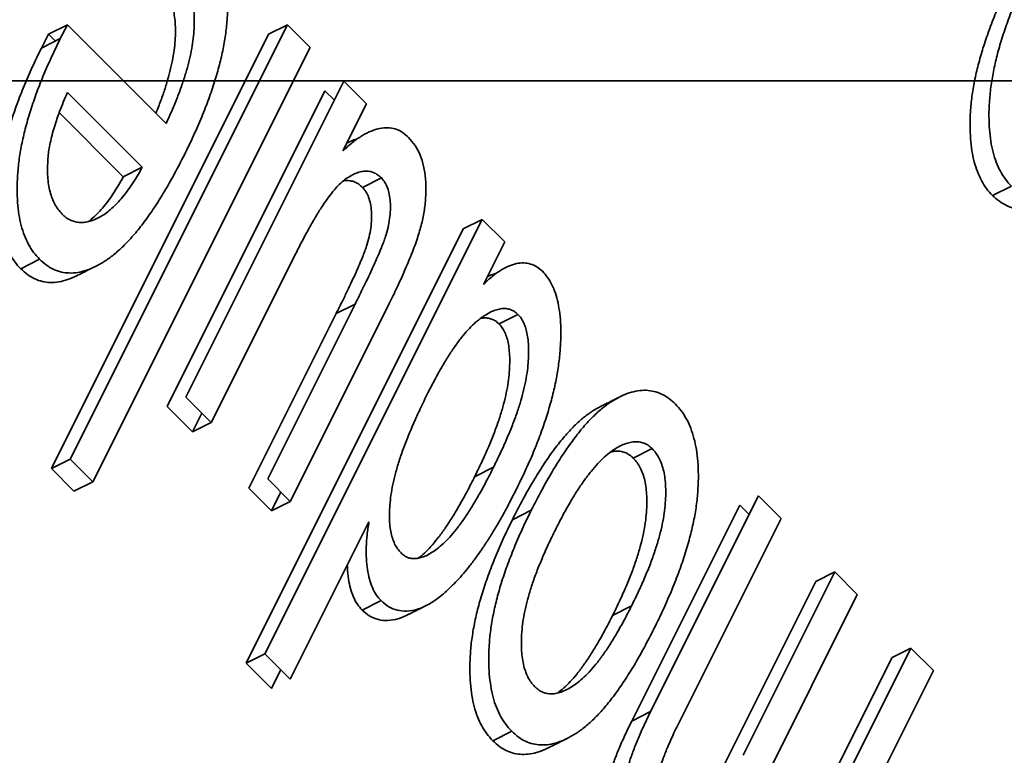
# Model space of a CAD drawing. Units: millimetres. Extents: x -49.6 to 40.4, y -55.2 to 29.
# Drawn here: x 14.3 to 17.7, y 0.8 to 3.4 of the extents above; entities that cross this region are included whole.
import ezdxf

# ---------------------------------------------------------------- set-up
doc = ezdxf.new("R2010")
doc.units = ezdxf.units.MM
doc.layers.add('Isometric$44', color=7, linetype='Continuous', true_color=0xffffff)
doc.layers.add('ORTHO$42', color=7, linetype='Continuous', true_color=0xffffff)

msp = doc.modelspace()

# ---------------------------------------------------------------- linework, layer by layer
at = {"layer": 'Isometric$44', "color": 18, "linetype": 'Continuous', "lineweight": 35}
for p, q in [((14.3552, 3.3839, -10.9713), (14.4219, 3.4172, -11.0047)), ((14.4219, 3.4172, -11.0047), (14.3968, 3.3685, -11.0283)), ((14.4219, 3.4172, -11.0047), (14.7704, 3.0687, -11.7016)), ((14.4318, 1.8839, -12.548), (15.1985, 3.4172, -11.7813)), ((15.1985, 3.4172, -11.7813), (15.1318, 3.3839, -11.748)), ((15.1985, 3.4172, -11.7813), (15.2782, 3.3376, -11.9406)), ((14.3302, 3.3352, -10.995), (14.3552, 3.3839, -10.9713)), ((14.3793, 3.3598, -11.0196), (14.3552, 3.3839, -10.9713)), ((15.1318, 3.3839, -11.748), (14.3652, 1.8506, -12.5146)), ((14.3968, 3.3685, -11.0283), (14.3302, 3.3352, -10.995)), ((15.2782, 3.3376, -11.9406), (14.5115, 1.8042, -12.7073)), ((15.3976, 3.2181, -12.1796), (14.8401, 2.1029, -12.7371)), ((15.4773, 3.1384, -12.3389), (15.3976, 3.2181, -12.1796)), ((14.6859, 2.9142, -11.7716), (14.4219, 3.1783, -11.2436)), ((14.7734, 2.0696, -12.7038), (15.331, 3.1847, -12.1462)), ((15.331, 3.1847, -12.1462), (15.3643, 3.1514, -12.2129)), ((15.3945, 2.9729, -12.4216), (15.4773, 3.1384, -12.3389)), ((14.393, 3.1072, -11.2858), (14.6192, 2.8809, -11.7383)), ((14.6192, 2.8809, -11.7383), (14.6859, 2.9142, -11.7716)), ((15.53, 2.8766, -12.6534), (15.4634, 2.8433, -12.6201)), ((17.7535, 2.8481, -14.9054), (17.6868, 2.8148, -14.872)), ((15.1189, 1.1969, -13.922), (15.8855, 2.7302, -13.1553)), ((15.8855, 2.7302, -13.1553), (15.8189, 2.6969, -13.122)), ((15.9652, 2.6506, -13.3146), (15.8855, 2.7302, -13.1553)), ((15.8189, 2.6969, -13.122), (15.0522, 1.1635, -13.8887)), ((15.8903, 2.5009, -13.3895), (15.9652, 2.6506, -13.3146)), ((15.2279, 2.6098, -12.6181), (14.9297, 2.0133, -12.9164)), ((14.3236, 2.5896, -11.734), (14.2569, 2.5562, -11.7007)), ((15.0621, 1.7809, -13.2813), (15.3708, 2.3982, -12.9726)), ((15.4375, 2.4315, -13.006), (15.1288, 1.8142, -13.3146)), ((15.5523, 2.4222, -13.1301), (15.2085, 1.7345, -13.4739)), ((15.3708, 2.3982, -12.9726), (15.4375, 2.4315, -13.006)), ((16.012, 2.3946, -13.6174), (15.9453, 2.3613, -13.584)), ((14.8401, 2.1029, -12.7371), (14.9297, 2.0133, -12.9164)), ((14.863, 1.98, -12.883), (14.7734, 2.0696, -12.7038)), ((14.863, 1.98, -12.883), (14.8964, 2.0467, -12.8497)), ((14.9297, 2.0133, -12.9164), (14.863, 1.98, -12.883)), ((16.4192, 1.8874, -14.5318), (16.4859, 1.9208, -14.5651)), ((14.3652, 1.8506, -12.5146), (14.4318, 1.8839, -12.548)), ((14.5115, 1.8042, -12.7073), (14.4318, 1.8839, -12.548)), ((14.3652, 1.8506, -12.5146), (14.4448, 1.7709, -12.6739)), ((15.9258, 1.8549, -14.0709), (15.8592, 1.8216, -14.0375)), ((15.1288, 1.8142, -13.3146), (15.2085, 1.7345, -13.4739)), ((14.5115, 1.8042, -12.7073), (14.4448, 1.7709, -12.6739)), ((15.1418, 1.7012, -13.4406), (15.0621, 1.7809, -13.2813)), ((15.1418, 1.7012, -13.4406), (15.1751, 1.7679, -13.4073)), ((16.8613, 1.7544, -15.1068), (16.4803, 0.9924, -15.4878)), ((16.9409, 1.6748, -15.2661), (16.8613, 1.7544, -15.1068)), ((15.2085, 1.7345, -13.4739), (15.1418, 1.7012, -13.4406)), ((15.9923, 1.6698, -14.3225), (16.059, 1.7031, -14.3559)), ((16.4136, 0.9591, -15.4545), (16.7946, 1.7211, -15.0735)), ((16.7946, 1.7211, -15.0735), (16.8279, 1.6878, -15.1402)), ((16.9409, 1.6748, -15.2661), (16.59, 0.9728, -15.6171)), ((15.2085, 1.1073, -14.1012), (15.4862, 1.6627, -13.8235)), ((16.8064, 0.8381, -15.9682), (17.1301, 1.4856, -15.6445)), ((17.1301, 1.4856, -15.6445), (17.0634, 1.4523, -15.6112)), ((17.2098, 1.406, -15.8038), (17.1301, 1.4856, -15.6445)), ((17.0634, 1.4523, -15.6112), (16.7397, 0.8048, -15.9349)), ((16.8477, 0.6819, -16.1658), (17.2098, 1.406, -15.8038)), ((15.529, 1.3842, -14.1448), (15.4623, 1.3508, -14.1114)), ((16.4129, 1.3655, -15.0474), (16.3463, 1.3322, -15.0141)), ((17.1099, 0.6387, -16.4712), (17.3989, 1.2168, -16.1822)), ((17.3989, 1.2168, -16.1822), (17.3323, 1.1835, -16.1488)), ((17.3989, 1.2168, -16.1822), (17.4786, 1.1371, -16.3415)), ((15.0522, 1.1635, -13.8887), (15.1189, 1.1969, -13.922)), ((15.1189, 1.1969, -13.922), (15.2085, 1.1073, -14.1012)), ((17.3323, 1.1835, -16.1488), (17.0432, 0.6053, -16.4379)), ((15.1418, 1.0739, -14.0679), (15.0522, 1.1635, -13.8887)), ((15.1751, 1.1406, -14.0345), (15.1418, 1.0739, -14.0679)), ((17.4786, 1.1371, -16.3415), (16.921, 0.022, -16.899)), ((16.4803, 0.9924, -15.4878), (16.4136, 0.9591, -15.4545)), ((15.9901, 0.9231, -15.067), (15.9234, 0.8897, -15.0337))]:
    msp.add_line(p, q, dxfattribs=at)
for points, knots in [([(14.9018, 3.7438, -11.1581), (14.9095, 3.7355, -11.174), (14.9247, 3.7193, -11.2054), (14.9438, 3.6895, -11.2543), (14.9597, 3.6566, -11.3031), (14.9717, 3.6198, -11.352), (14.9807, 3.5801, -11.4006), (14.9862, 3.5368, -11.4494), (14.9879, 3.49, -11.4979), (14.9864, 3.4401, -11.5463), (14.9811, 3.3874, -11.5937), (14.9717, 3.3323, -11.6394), (14.9588, 3.275, -11.6838), (14.9416, 3.2156, -11.726), (14.9207, 3.1541, -11.7665), (14.8958, 3.0906, -11.8052), (14.8671, 3.0247, -11.8424), (14.8458, 2.9811, -11.8647), (14.8348, 2.9586, -11.8762)], [0, 0, 0, 0, 0.058734, 0.115345, 0.170494, 0.224181, 0.278063, 0.332137, 0.387914, 0.445297, 0.504439, 0.565292, 0.628705, 0.694986, 0.764829, 0.838697, 0.916978, 1, 1, 1, 1]), ([(17.8268, 3.6271, -14.1997), (17.8158, 3.6046, -14.2112), (17.7944, 3.5608, -14.2336), (17.7656, 3.4949, -14.2706), (17.741, 3.431, -14.3099), (17.7198, 3.3696, -14.3502), (17.703, 3.3101, -14.3929), (17.6897, 3.2528, -14.4368), (17.6806, 3.1976, -14.483), (17.6755, 3.1449, -14.5306), (17.6739, 3.0951, -14.5788), (17.6757, 3.0489, -14.6268), (17.6802, 3.0059, -14.6743), (17.6884, 2.9668, -14.7215), (17.6998, 2.9314, -14.7684), (17.7144, 2.8995, -14.8149), (17.7322, 2.8712, -14.861), (17.7463, 2.8559, -14.8904), (17.7535, 2.8481, -14.9054)], [0, 0, 0, 0, 0.08428, 0.164138, 0.239186, 0.310088, 0.377498, 0.441713, 0.503682, 0.563952, 0.622204, 0.67798, 0.731825, 0.784804, 0.837342, 0.890306, 0.94429, 1, 1, 1, 1]), ([(14.7704, 3.0687, -11.7016), (14.7775, 3.0844, -11.6931), (14.7913, 3.1148, -11.6765), (14.8097, 3.1603, -11.6494), (14.8261, 3.2038, -11.6223), (14.8394, 3.2457, -11.5937), (14.8507, 3.2857, -11.565), (14.8593, 3.3239, -11.5353), (14.8655, 3.3604, -11.505), (14.8688, 3.395, -11.4739), (14.8702, 3.4273, -11.4428), (14.8692, 3.4573, -11.4119), (14.8663, 3.4848, -11.3815), (14.8614, 3.5098, -11.3516), (14.8548, 3.5327, -11.3221), (14.8458, 3.5528, -11.293), (14.8348, 3.5704, -11.2644), (14.8261, 3.58, -11.2461), (14.8217, 3.5849, -11.2368)], [0, 0, 0, 0, 0.087615, 0.170302, 0.248233, 0.321396, 0.390473, 0.456094, 0.518813, 0.578779, 0.636426, 0.691492, 0.744156, 0.795371, 0.845741, 0.896295, 0.947255, 1, 1, 1, 1]), ([(17.6868, 2.8148, -14.872), (17.6796, 2.8226, -14.8571), (17.6655, 2.8378, -14.8277), (17.6477, 2.8662, -14.7815), (17.6332, 2.8981, -14.7351), (17.6217, 2.9335, -14.6882), (17.6135, 2.9726, -14.6409), (17.609, 3.0156, -14.5934), (17.6072, 3.0618, -14.5454), (17.6088, 3.1116, -14.4973), (17.6139, 3.1643, -14.4496), (17.623, 3.2195, -14.4035), (17.6364, 3.2768, -14.3596), (17.6531, 3.3363, -14.3169), (17.6743, 3.3977, -14.2766), (17.6989, 3.4616, -14.2373), (17.7278, 3.5275, -14.2003), (17.7491, 3.5713, -14.1779), (17.7601, 3.5938, -14.1663)], [0, 0, 0, 0, 0.05571, 0.109694, 0.162658, 0.215196, 0.268175, 0.32202, 0.377796, 0.436048, 0.496318, 0.558287, 0.622502, 0.689912, 0.760814, 0.835862, 0.91572, 1, 1, 1, 1]), ([(14.755, 3.5516, -11.2035), (14.7595, 3.5467, -11.2128), (14.7681, 3.5371, -11.231), (14.7791, 3.5194, -11.2597), (14.7881, 3.4993, -11.2888), (14.7948, 3.4765, -11.3183), (14.7996, 3.4514, -11.3482), (14.8026, 3.424, -11.3786), (14.8035, 3.394, -11.4095), (14.8022, 3.3616, -11.4405), (14.7988, 3.3271, -11.4717), (14.7926, 3.2906, -11.502), (14.784, 3.2523, -11.5317), (14.7728, 3.2124, -11.5604), (14.7595, 3.1705, -11.589), (14.7459, 3.1346, -11.6113), (14.7372, 3.1126, -11.6245), (14.7341, 3.105, -11.6291)], [0, 0, 0, 0, 0.060542, 0.119034, 0.177061, 0.234876, 0.293662, 0.35411, 0.417317, 0.483484, 0.552315, 0.624305, 0.699625, 0.778913, 0.86289, 0.952341, 1, 1, 1, 1]), ([(14.3236, 2.5896, -11.734), (14.3164, 2.5973, -11.7191), (14.3022, 2.6126, -11.6896), (14.2844, 2.641, -11.6435), (14.2699, 2.6729, -11.597), (14.2584, 2.7083, -11.5502), (14.2503, 2.7473, -11.5029), (14.2457, 2.7903, -11.4554), (14.244, 2.8366, -11.4074), (14.2456, 2.8863, -11.3592), (14.2507, 2.9391, -11.3116), (14.2597, 2.9943, -11.2655), (14.2731, 3.0515, -11.2216), (14.2899, 3.111, -11.1789), (14.311, 3.1725, -11.1386), (14.3356, 3.2364, -11.0993), (14.3645, 3.3022, -11.0622), (14.3859, 3.346, -11.0398), (14.3968, 3.3685, -11.0283)], [0, 0, 0, 0, 0.05571, 0.109694, 0.162658, 0.215196, 0.268175, 0.32202, 0.377796, 0.436048, 0.496318, 0.558287, 0.622502, 0.689912, 0.760814, 0.835862, 0.91572, 1, 1, 1, 1]), ([(14.3302, 3.3352, -10.995), (14.3192, 3.3127, -11.0065), (14.2978, 3.2689, -11.0289), (14.269, 3.203, -11.066), (14.2444, 3.1391, -11.1052), (14.2232, 3.0777, -11.1455), (14.2064, 3.0182, -11.1882), (14.1931, 2.9609, -11.2321), (14.184, 2.9057, -11.2783), (14.1789, 2.853, -11.3259), (14.1773, 2.8032, -11.3741), (14.1791, 2.757, -11.4221), (14.1836, 2.714, -11.4696), (14.1917, 2.6749, -11.5168), (14.2032, 2.6395, -11.5637), (14.2178, 2.6076, -11.6102), (14.2356, 2.5793, -11.6563), (14.2497, 2.564, -11.6857), (14.2569, 2.5562, -11.7007)], [0, 0, 0, 0, 0.08428, 0.164138, 0.239186, 0.310088, 0.377498, 0.441713, 0.503682, 0.563952, 0.622204, 0.67798, 0.731825, 0.784804, 0.837342, 0.890306, 0.94429, 1, 1, 1, 1]), ([(14.3531, 2.9446, -11.4085), (14.3538, 2.9526, -11.4012), (14.3553, 2.969, -11.3863), (14.3599, 2.9946, -11.3653), (14.3658, 3.0217, -11.3441), (14.3737, 3.0502, -11.3235), (14.383, 3.0803, -11.3027), (14.3945, 3.1117, -11.2828), (14.4074, 3.1447, -11.2627), (14.4169, 3.1668, -11.2501), (14.4219, 3.1783, -11.2436)], [0, 0, 0, 0, 0.101833, 0.20833, 0.319957, 0.44015, 0.566852, 0.703097, 0.846883, 1, 1, 1, 1]), ([(15.626, 3.0196, -12.6065), (15.6187, 3.0262, -12.5925), (15.6041, 3.0392, -12.5649), (15.5792, 3.0507, -12.5285), (15.5526, 3.0551, -12.4975), (15.5242, 3.0527, -12.4715), (15.4941, 3.0431, -12.4511), (15.4623, 3.0269, -12.4354), (15.4287, 3.0034, -12.4253), (15.4062, 2.9833, -12.4229), (15.3945, 2.9729, -12.4216)], [0, 0, 0, 0, 0.121458, 0.239099, 0.354758, 0.471618, 0.592656, 0.719642, 0.854649, 1, 1, 1, 1]), ([(15.4077, 2.9994, -12.4083), (15.4145, 3.003, -12.4115), (15.4274, 3.0091, -12.4183), (15.4402, 3.0137, -12.4265), (15.4463, 3.0155, -12.4308)], [0, 0, 0, 0, 0.521741, 1, 1, 1, 1]), ([(15.5523, 2.4222, -13.1301), (15.5643, 2.4466, -13.1177), (15.587, 2.4927, -13.0943), (15.6171, 2.5599, -13.0572), (15.642, 2.6203, -13.0217), (15.6614, 2.6752, -12.9862), (15.6757, 2.7267, -12.9489), (15.6843, 2.7767, -12.9076), (15.6878, 2.8259, -12.8619), (15.6867, 2.8739, -12.8129), (15.6798, 2.9184, -12.7614), (15.6675, 2.9583, -12.7091), (15.6496, 2.9929, -12.6567), (15.634, 3.0105, -12.6235), (15.626, 3.0196, -12.6065)], [0, 0, 0, 0, 0.118625, 0.224318, 0.31736, 0.39839, 0.471656, 0.543577, 0.616082, 0.69068, 0.766172, 0.841107, 0.91868, 1, 1, 1, 1]), ([(14.8348, 2.9586, -11.8762), (14.8231, 2.9356, -11.8875), (14.8002, 2.8909, -11.9094), (14.7645, 2.8285, -11.936), (14.7292, 2.7721, -11.9571), (14.6942, 2.7218, -11.9723), (14.6591, 2.678, -11.9811), (14.6244, 2.6401, -11.9842), (14.5897, 2.6083, -11.9814), (14.5554, 2.583, -11.9724), (14.5218, 2.564, -11.9578), (14.4894, 2.5502, -11.9392), (14.4582, 2.542, -11.9162), (14.4285, 2.5402, -11.8884), (14.4, 2.5435, -11.8565), (14.3729, 2.5529, -11.8199), (14.3472, 2.5683, -11.7789), (14.3315, 2.5824, -11.7491), (14.3236, 2.5896, -11.734)], [0, 0, 0, 0, 0.084514, 0.164397, 0.239575, 0.310424, 0.377514, 0.441638, 0.503055, 0.562996, 0.620921, 0.676452, 0.730182, 0.783428, 0.835913, 0.88941, 0.943848, 1, 1, 1, 1]), ([(14.4029, 2.7492, -11.6537), (14.3982, 2.7544, -11.6438), (14.3889, 2.7646, -11.6243), (14.3769, 2.783, -11.594), (14.3676, 2.8043, -11.5633), (14.3602, 2.8276, -11.5326), (14.3551, 2.8535, -11.5017), (14.3519, 2.8815, -11.4704), (14.3514, 2.9122, -11.4392), (14.3525, 2.9336, -11.4189), (14.3531, 2.9446, -11.4085)], [0, 0, 0, 0, 0.128769, 0.253365, 0.374566, 0.494735, 0.616052, 0.739456, 0.867196, 1, 1, 1, 1]), ([(14.6859, 2.9142, -11.7716), (14.68, 2.9035, -11.7765), (14.6683, 2.8824, -11.786), (14.6497, 2.8535, -11.7963), (14.6312, 2.8269, -11.8043), (14.6124, 2.8032, -11.8092), (14.5934, 2.7826, -11.8107), (14.5742, 2.7649, -11.8093), (14.5549, 2.7497, -11.8052), (14.5354, 2.7378, -11.7977), (14.5162, 2.7286, -11.7876), (14.4976, 2.7222, -11.7754), (14.4799, 2.7194, -11.7605), (14.4628, 2.7188, -11.744), (14.4467, 2.7223, -11.7244), (14.431, 2.7276, -11.7034), (14.4164, 2.7368, -11.6796), (14.4074, 2.745, -11.6624), (14.4029, 2.7492, -11.6537)], [0, 0, 0, 0, 0.075076, 0.147376, 0.216396, 0.28339, 0.347565, 0.41079, 0.472654, 0.535143, 0.596456, 0.655639, 0.712856, 0.769454, 0.826083, 0.882561, 0.940504, 1, 1, 1, 1]), ([(15.4001, 2.8698, -12.5304), (15.4066, 2.8743, -12.5323), (15.419, 2.883, -12.536), (15.4375, 2.8923, -12.5451), (15.4551, 2.8988, -12.5563), (15.4719, 2.9013, -12.5706), (15.4878, 2.9003, -12.5875), (15.503, 2.8962, -12.6068), (15.5171, 2.888, -12.629), (15.5257, 2.8805, -12.6452), (15.53, 2.8766, -12.6534)], [0, 0, 0, 0, 0.137507, 0.266437, 0.391543, 0.512625, 0.632568, 0.751841, 0.873533, 1, 1, 1, 1]), ([(14.4955, 2.7223, -11.7732), (14.4995, 2.7253, -11.7742), (14.5099, 2.7338, -11.7761), (14.5267, 2.7493, -11.7774), (14.5457, 2.7699, -11.7758), (14.5645, 2.7936, -11.7709), (14.5831, 2.8201, -11.7629), (14.6017, 2.849, -11.7526), (14.6133, 2.8702, -11.7431), (14.6192, 2.8809, -11.7383)], [0, 0, 0, 0, 0.085675, 0.226398, 0.369239, 0.518351, 0.671975, 0.832898, 1, 1, 1, 1]), ([(15.4001, 2.8698, -12.5304), (15.3943, 2.8649, -12.5294), (15.3819, 2.8545, -12.5274), (15.3632, 2.8341, -12.5292), (15.3434, 2.8087, -12.5347), (15.3224, 2.7788, -12.5436), (15.3003, 2.7437, -12.5566), (15.2771, 2.7036, -12.5735), (15.2527, 2.6585, -12.5942), (15.2364, 2.6265, -12.6099), (15.2279, 2.6098, -12.6181)], [0, 0, 0, 0, 0.085387, 0.18044, 0.28596, 0.403171, 0.532484, 0.67549, 0.830521, 1, 1, 1, 1]), ([(15.4634, 2.8433, -12.6201), (15.459, 2.8471, -12.6119), (15.4504, 2.8547, -12.5957), (15.4363, 2.8629, -12.5735), (15.4212, 2.867, -12.5542), (15.4077, 2.8678, -12.5399), (15.3992, 2.867, -12.5323), (15.3962, 2.8665, -12.5297)], [0, 0, 0, 0, 0.228662, 0.448689, 0.664344, 0.881209, 1, 1, 1, 1]), ([(15.4375, 2.4315, -13.006), (15.4443, 2.4452, -12.999), (15.4573, 2.4716, -12.9858), (15.4759, 2.5095, -12.9664), (15.4924, 2.5442, -12.9482), (15.5066, 2.5757, -12.931), (15.5191, 2.6037, -12.9154), (15.5294, 2.6285, -12.9009), (15.538, 2.65, -12.888), (15.5462, 2.6739, -12.8723), (15.554, 2.7014, -12.8527), (15.5594, 2.733, -12.8264), (15.5627, 2.7636, -12.7991), (15.5621, 2.7925, -12.7696), (15.5586, 2.8189, -12.7396), (15.5522, 2.8424, -12.7098), (15.5427, 2.8621, -12.6807), (15.5343, 2.8717, -12.6626), (15.53, 2.8766, -12.6534)], [0, 0, 0, 0, 0.091359, 0.175113, 0.251293, 0.319245, 0.378962, 0.431928, 0.476759, 0.513694, 0.57892, 0.641169, 0.702077, 0.763267, 0.823543, 0.882371, 0.940283, 1, 1, 1, 1]), ([(15.4634, 2.8433, -12.6201), (15.4676, 2.8384, -12.6293), (15.4761, 2.8288, -12.6473), (15.4856, 2.8091, -12.6765), (15.4919, 2.7856, -12.7063), (15.4955, 2.7592, -12.7363), (15.4961, 2.7303, -12.7658), (15.4928, 2.6997, -12.7931), (15.4873, 2.668, -12.8193), (15.4795, 2.6406, -12.8389), (15.4713, 2.6166, -12.8547), (15.4627, 2.5952, -12.8675), (15.4524, 2.5703, -12.8821), (15.44, 2.5423, -12.8976), (15.4257, 2.5109, -12.9148), (15.4092, 2.4761, -12.9331), (15.3906, 2.4382, -12.9524), (15.3776, 2.4119, -12.9657), (15.3708, 2.3982, -12.9726)], [0, 0, 0, 0, 0.059717, 0.117629, 0.176457, 0.236733, 0.297923, 0.358831, 0.42108, 0.486306, 0.523241, 0.568072, 0.621038, 0.680755, 0.748707, 0.824887, 0.908641, 1, 1, 1, 1]), ([(17.6868, 2.8148, -14.872), (17.6948, 2.8076, -14.8871), (17.7104, 2.7935, -14.9169), (17.7361, 2.7782, -14.958), (17.7632, 2.7687, -14.9945), (17.7918, 2.7654, -15.0264), (17.8215, 2.7673, -15.0542), (17.8527, 2.7755, -15.0772), (17.8743, 2.7847, -15.0897), (17.8856, 2.7903, -15.0953), (17.8861, 2.7905, -15.0956)], [0, 0, 0, 0, 0.14709, 0.289692, 0.429828, 0.567314, 0.706792, 0.847538, 0.993002, 1, 1, 1, 1]), ([(16.0983, 2.5472, -13.5511), (16.0919, 2.5529, -13.539), (16.079, 2.5641, -13.5149), (16.0568, 2.5737, -13.483), (16.0326, 2.5776, -13.455), (16.0065, 2.5749, -13.4316), (15.9788, 2.5663, -13.4125), (15.9499, 2.5506, -13.3994), (15.9201, 2.5293, -13.3907), (15.9004, 2.5106, -13.3899), (15.8903, 2.5009, -13.3895)], [0, 0, 0, 0, 0.117673, 0.233928, 0.350385, 0.470975, 0.596026, 0.724347, 0.858251, 1, 1, 1, 1]), ([(14.2569, 2.5562, -11.7007), (14.2648, 2.5491, -11.7158), (14.2805, 2.5349, -11.7456), (14.3062, 2.5196, -11.7866), (14.3333, 2.5102, -11.8231), (14.3619, 2.5068, -11.855), (14.3916, 2.5087, -11.8829), (14.4227, 2.5169, -11.9058), (14.4444, 2.5261, -11.9183), (14.4557, 2.5317, -11.924), (14.4562, 2.532, -11.9242)], [0, 0, 0, 0, 0.14709, 0.289692, 0.429828, 0.567314, 0.706792, 0.847538, 0.993002, 1, 1, 1, 1]), ([(15.9039, 2.5281, -13.3758), (15.9067, 2.5295, -13.3773), (15.917, 2.5342, -13.3828), (15.9273, 2.5376, -13.3897), (15.9347, 2.5395, -13.3953)], [0, 0, 0, 0, 0.272541, 1, 1, 1, 1]), ([(16.005, 1.7744, -14.2306), (16.016, 1.7969, -14.2191), (16.0373, 1.8405, -14.1968), (16.0662, 1.9063, -14.1599), (16.0913, 1.9699, -14.1214), (16.1127, 2.0316, -14.081), (16.1302, 2.0914, -14.0388), (16.1442, 2.1491, -13.9951), (16.1542, 2.2049, -13.9494), (16.1606, 2.2581, -13.9025), (16.1635, 2.3083, -13.8553), (16.1635, 2.3548, -13.8087), (16.1602, 2.3971, -13.7631), (16.154, 2.4355, -13.7185), (16.1449, 2.4701, -13.6748), (16.1325, 2.5004, -13.6321), (16.1169, 2.5263, -13.5906), (16.1046, 2.5402, -13.5644), (16.0983, 2.5472, -13.5511)], [0, 0, 0, 0, 0.086338, 0.16771, 0.244862, 0.317794, 0.38736, 0.453933, 0.517878, 0.580004, 0.639572, 0.696057, 0.749469, 0.8007, 0.850973, 0.900353, 0.949721, 1, 1, 1, 1]), ([(15.6942, 2.1174, -13.5768), (15.7024, 2.1333, -13.569), (15.7182, 2.1642, -13.554), (15.7423, 2.208, -13.5343), (15.7661, 2.2472, -13.5189), (15.7895, 2.2823, -13.5071), (15.8123, 2.3135, -13.4988), (15.8349, 2.3396, -13.4954), (15.8568, 2.3624, -13.4944), (15.8784, 2.38, -13.4984), (15.899, 2.394, -13.505), (15.9186, 2.4051, -13.5135), (15.9371, 2.4117, -13.5253), (15.9544, 2.4158, -13.5386), (15.9706, 2.4157, -13.5549), (15.9857, 2.4123, -13.5734), (15.9997, 2.4056, -13.5942), (16.0079, 2.3983, -13.6096), (16.012, 2.3946, -13.6174)], [0, 0, 0, 0, 0.093916, 0.181952, 0.264446, 0.341658, 0.413961, 0.481453, 0.545386, 0.605871, 0.662821, 0.716814, 0.767534, 0.815918, 0.861968, 0.908133, 0.953867, 1, 1, 1, 1]), ([(15.9453, 2.3613, -13.584), (15.9412, 2.365, -13.5763), (15.9331, 2.3722, -13.5608), (15.919, 2.379, -13.54), (15.904, 2.3824, -13.5216), (15.8906, 2.3825, -13.5082), (15.8824, 2.381, -13.5014), (15.8797, 2.3804, -13.4992)], [0, 0, 0, 0, 0.222412, 0.442898, 0.665463, 0.887472, 1, 1, 1, 1]), ([(16.012, 2.3946, -13.6174), (16.0159, 2.3904, -13.6255), (16.0236, 2.3819, -13.6418), (16.0326, 2.3647, -13.6679), (16.0404, 2.3457, -13.6947), (16.0453, 2.3229, -13.7224), (16.0487, 2.2978, -13.7509), (16.05, 2.2698, -13.7802), (16.0493, 2.239, -13.8103), (16.0467, 2.2056, -13.8411), (16.0415, 2.1696, -13.872), (16.0335, 2.1311, -13.9023), (16.0227, 2.0904, -13.9323), (16.0088, 2.0475, -13.9613), (15.9923, 2.0024, -13.99), (15.9728, 1.9552, -14.0176), (15.9506, 1.9056, -14.045), (15.9343, 1.8722, -14.0621), (15.9258, 1.8549, -14.0709)], [0, 0, 0, 0, 0.04481, 0.089345, 0.134155, 0.180136, 0.227332, 0.277976, 0.331384, 0.388073, 0.448337, 0.512231, 0.580404, 0.653239, 0.731368, 0.814491, 0.904152, 1, 1, 1, 1]), ([(15.9453, 2.3613, -13.584), (15.9492, 2.357, -13.5922), (15.957, 2.3485, -13.6084), (15.9659, 2.3314, -13.6346), (15.9737, 2.3124, -13.6614), (15.9786, 2.2896, -13.689), (15.982, 2.2645, -13.7175), (15.9833, 2.2365, -13.7468), (15.9826, 2.2057, -13.777), (15.98, 2.1723, -13.8077), (15.9749, 2.1363, -13.8386), (15.9668, 2.0978, -13.869), (15.956, 2.0571, -13.899), (15.9421, 2.0142, -13.928), (15.9257, 1.9691, -13.9566), (15.9061, 1.9218, -13.9843), (15.8839, 1.8722, -14.0117), (15.8676, 1.8389, -14.0287), (15.8592, 1.8216, -14.0375)], [0, 0, 0, 0, 0.04481, 0.089345, 0.134155, 0.180136, 0.227332, 0.277976, 0.331384, 0.388073, 0.448337, 0.512231, 0.580404, 0.653239, 0.731368, 0.814491, 0.904152, 1, 1, 1, 1]), ([(16.059, 1.7031, -14.3559), (16.0712, 1.727, -14.3442), (16.0948, 1.7732, -14.3216), (16.1313, 1.838, -14.2933), (16.1675, 1.8957, -14.2718), (16.2029, 1.9475, -14.2554), (16.2381, 1.9919, -14.2462), (16.2726, 2.0305, -14.2421), (16.3069, 2.062, -14.2449), (16.3406, 2.0867, -14.2538), (16.3733, 2.1054, -14.2679), (16.4049, 2.1186, -14.2864), (16.4353, 2.1257, -14.3096), (16.4645, 2.1278, -14.3367), (16.4923, 2.1237, -14.3686), (16.5189, 2.1145, -14.4045), (16.5444, 2.0995, -14.4448), (16.5597, 2.0853, -14.4744), (16.5676, 2.078, -14.4895)], [0, 0, 0, 0, 0.088003, 0.170193, 0.247313, 0.319619, 0.387372, 0.451254, 0.51221, 0.57084, 0.627211, 0.68147, 0.73428, 0.786212, 0.838108, 0.890456, 0.944195, 1, 1, 1, 1]), ([(15.5994, 1.5527, -14.0468), (15.5951, 1.5574, -14.0378), (15.5867, 1.5666, -14.0201), (15.5765, 1.5846, -13.992), (15.5686, 1.6051, -13.9635), (15.5629, 1.6284, -13.9346), (15.5593, 1.6542, -13.9051), (15.5581, 1.6829, -13.8752), (15.5594, 1.7144, -13.845), (15.5624, 1.7483, -13.8141), (15.5681, 1.7851, -13.783), (15.5773, 1.8246, -13.7527), (15.5889, 1.8668, -13.7221), (15.6041, 1.9117, -13.6924), (15.6222, 1.9594, -13.6628), (15.6432, 2.0099, -13.6333), (15.6675, 2.0629, -13.6046), (15.6851, 2.0988, -13.5863), (15.6942, 2.1174, -13.5768)], [0, 0, 0, 0, 0.047043, 0.09266, 0.138264, 0.183481, 0.230064, 0.279388, 0.33064, 0.385116, 0.443579, 0.505903, 0.573174, 0.64607, 0.725187, 0.810302, 0.901631, 1, 1, 1, 1]), ([(16.3054, 2.0707, -14.2348), (16.2951, 2.0655, -14.2296), (16.2734, 2.053, -14.2204), (16.2402, 2.0286, -14.2116), (16.2059, 1.9971, -14.2088), (16.1714, 1.9586, -14.2128), (16.1362, 1.9142, -14.222), (16.1008, 1.8624, -14.2384), (16.0646, 1.8046, -14.26), (16.0281, 1.7399, -14.2882), (16.0045, 1.6937, -14.3109), (15.9923, 1.6698, -14.3225)], [0, 0, 0, 0, 0.085834, 0.179726, 0.277344, 0.379647, 0.488149, 0.603943, 0.727446, 0.859069, 1, 1, 1, 1]), ([(16.5676, 2.078, -14.4895), (16.5748, 2.0702, -14.5047), (16.5892, 2.0546, -14.5346), (16.6074, 2.0259, -14.5815), (16.6224, 1.9937, -14.6287), (16.6339, 1.9576, -14.6763), (16.6424, 1.9183, -14.7241), (16.6475, 1.8752, -14.7723), (16.6493, 1.8285, -14.8208), (16.6479, 1.7785, -14.8694), (16.643, 1.7254, -14.9176), (16.6337, 1.6696, -14.9641), (16.6202, 1.6113, -15.0089), (16.6029, 1.5507, -15.0522), (16.5814, 1.4877, -15.0938), (16.5556, 1.4226, -15.133), (16.5263, 1.3547, -15.1717), (16.5043, 1.3097, -15.1946), (16.4929, 1.2865, -15.2064)], [0, 0, 0, 0, 0.055517, 0.109709, 0.162498, 0.214987, 0.267724, 0.321039, 0.376682, 0.434188, 0.493645, 0.555402, 0.619368, 0.687195, 0.758459, 0.834052, 0.914482, 1, 1, 1, 1]), ([(16.1441, 1.6343, -14.5097), (16.1527, 1.6512, -14.5015), (16.1693, 1.6838, -14.4855), (16.1951, 1.7295, -14.4656), (16.2201, 1.7712, -14.4489), (16.245, 1.8077, -14.4373), (16.2693, 1.8402, -14.4291), (16.2933, 1.8682, -14.4251), (16.3169, 1.8917, -14.4252), (16.34, 1.9101, -14.4299), (16.3622, 1.9247, -14.4375), (16.3834, 1.9358, -14.4476), (16.4033, 1.9423, -14.461), (16.4223, 1.9458, -14.4764), (16.44, 1.9454, -14.4946), (16.4566, 1.941, -14.5155), (16.4722, 1.9333, -14.5389), (16.4813, 1.925, -14.5563), (16.4859, 1.9208, -14.5651)], [0, 0, 0, 0, 0.09196, 0.178518, 0.259879, 0.335432, 0.406474, 0.473611, 0.536923, 0.597147, 0.65449, 0.708331, 0.759683, 0.808651, 0.856833, 0.90374, 0.951414, 1, 1, 1, 1]), ([(16.3396, 1.9092, -14.4304), (16.345, 1.9105, -14.4345), (16.3564, 1.9125, -14.444), (16.3733, 1.9121, -14.4613), (16.3899, 1.9077, -14.4822), (16.4055, 1.9, -14.5055), (16.4146, 1.8916, -14.523), (16.4192, 1.8874, -14.5318)], [0, 0, 0, 0, 0.180077, 0.386534, 0.587529, 0.79181, 1, 1, 1, 1]), ([(16.4859, 1.9208, -14.5651), (16.4905, 1.9158, -14.5747), (16.4996, 1.9059, -14.5937), (16.5107, 1.8869, -14.6238), (16.5198, 1.8657, -14.6542), (16.5268, 1.8418, -14.685), (16.5313, 1.8151, -14.7161), (16.5335, 1.7859, -14.7476), (16.5339, 1.7542, -14.7797), (16.5318, 1.7197, -14.8121), (16.5272, 1.6829, -14.8443), (16.5195, 1.6437, -14.8758), (16.5091, 1.6024, -14.9068), (16.4954, 1.559, -14.9364), (16.4793, 1.5135, -14.9659), (16.4598, 1.466, -14.9937), (16.4377, 1.4161, -15.0217), (16.4214, 1.3827, -15.0386), (16.4129, 1.3655, -15.0474)], [0, 0, 0, 0, 0.050706, 0.10047, 0.149393, 0.198202, 0.247918, 0.299011, 0.352521, 0.409011, 0.468421, 0.530381, 0.596814, 0.666894, 0.74197, 0.82223, 0.908171, 1, 1, 1, 1]), ([(16.4192, 1.8874, -14.5318), (16.4238, 1.8824, -14.5414), (16.4329, 1.8725, -14.5604), (16.4441, 1.8536, -14.5905), (16.4532, 1.8323, -14.6208), (16.4601, 1.8085, -14.6516), (16.4646, 1.7818, -14.6828), (16.4669, 1.7526, -14.7143), (16.4672, 1.7208, -14.7464), (16.4652, 1.6864, -14.7788), (16.4605, 1.6495, -14.811), (16.4528, 1.6103, -14.8425), (16.4425, 1.569, -14.8734), (16.4288, 1.5257, -14.9031), (16.4127, 1.4801, -14.9325), (16.3931, 1.4327, -14.9604), (16.3711, 1.3828, -14.9883), (16.3547, 1.3494, -15.0053), (16.3463, 1.3322, -15.0141)], [0, 0, 0, 0, 0.050706, 0.10047, 0.149393, 0.198202, 0.247918, 0.299011, 0.352521, 0.409011, 0.468421, 0.530381, 0.596814, 0.666894, 0.74197, 0.82223, 0.908171, 1, 1, 1, 1]), ([(15.9258, 1.8549, -14.0709), (15.917, 1.8376, -14.0795), (15.9001, 1.8039, -14.0962), (15.8739, 1.757, -14.1169), (15.8487, 1.7143, -14.1345), (15.8242, 1.6764, -14.1478), (15.8004, 1.6431, -14.1573), (15.7773, 1.6146, -14.1627), (15.7549, 1.5906, -14.1643), (15.7331, 1.5714, -14.1617), (15.7123, 1.5569, -14.1555), (15.6927, 1.5447, -14.148), (15.6741, 1.5373, -14.1368), (15.6567, 1.5327, -14.124), (15.6406, 1.5324, -14.1082), (15.6255, 1.535, -14.0905), (15.6116, 1.5418, -14.0699), (15.6035, 1.549, -14.0545), (15.5994, 1.5527, -14.0468)], [0, 0, 0, 0, 0.098373, 0.190515, 0.275988, 0.355112, 0.428808, 0.496943, 0.56061, 0.61995, 0.675568, 0.727835, 0.777184, 0.823804, 0.86806, 0.911777, 0.955409, 1, 1, 1, 1]), ([(15.8592, 1.8216, -14.0375), (15.8504, 1.8042, -14.0461), (15.8334, 1.7706, -14.0628), (15.8072, 1.7236, -14.0836), (15.7821, 1.6809, -14.1011), (15.7575, 1.6431, -14.1145), (15.7338, 1.6098, -14.124), (15.7106, 1.5813, -14.1294), (15.6882, 1.5572, -14.131), (15.6714, 1.5424, -14.129), (15.6622, 1.5354, -14.1268), (15.6603, 1.534, -14.1263)], [0, 0, 0, 0, 0.154903, 0.299995, 0.434585, 0.559177, 0.675222, 0.782511, 0.882765, 0.976204, 1, 1, 1, 1]), ([(16.005, 1.7744, -14.2306), (15.9972, 1.7591, -14.2381), (15.9819, 1.7292, -14.2527), (15.9587, 1.6857, -14.2729), (15.9353, 1.6451, -14.2901), (15.9121, 1.6071, -14.305), (15.889, 1.5716, -14.3174), (15.866, 1.5387, -14.3274), (15.8431, 1.5082, -14.3349), (15.8204, 1.4806, -14.3398), (15.798, 1.4553, -14.3427), (15.776, 1.4328, -14.3432), (15.7545, 1.4131, -14.3414), (15.7336, 1.3953, -14.3383), (15.7132, 1.381, -14.3322), (15.6933, 1.3692, -14.3241), (15.6738, 1.3595, -14.3143), (15.649, 1.351, -14.2981), (15.6194, 1.346, -14.2734), (15.5861, 1.349, -14.237), (15.5554, 1.3612, -14.1941), (15.5378, 1.3765, -14.1614), (15.529, 1.3842, -14.1448)], [0, 0, 0, 0, 0.060005, 0.11804, 0.173822, 0.227423, 0.278942, 0.328892, 0.376999, 0.423408, 0.468122, 0.510907, 0.552287, 0.591646, 0.629263, 0.666023, 0.701853, 0.73642, 0.803666, 0.869027, 0.933718, 1, 1, 1, 1]), ([(15.9901, 0.9231, -15.067), (15.9828, 0.9309, -15.0519), (15.9685, 0.9463, -15.0221), (15.9505, 0.975, -14.9755), (15.9356, 1.0072, -14.9285), (15.9238, 1.0427, -14.8811), (15.9157, 1.0823, -14.8334), (15.9102, 1.125, -14.7852), (15.9085, 1.1717, -14.7368), (15.9098, 1.2216, -14.6882), (15.9142, 1.2744, -14.6398), (15.9234, 1.3297, -14.5937), (15.936, 1.3871, -14.5489), (15.953, 1.4464, -14.5066), (15.9737, 1.5078, -14.4658), (15.9983, 1.5714, -14.427), (16.0267, 1.6372, -14.3895), (16.048, 1.6807, -14.3673), (16.059, 1.7031, -14.3559)], [0, 0, 0, 0, 0.056299, 0.110484, 0.164018, 0.2171, 0.270239, 0.324625, 0.380501, 0.439083, 0.499299, 0.561252, 0.625211, 0.69239, 0.762761, 0.837168, 0.916399, 1, 1, 1, 1]), ([(15.9923, 1.6698, -14.3225), (15.9814, 1.6474, -14.334), (15.96, 1.6038, -14.3562), (15.9317, 1.538, -14.3936), (15.907, 1.4745, -14.4325), (15.8864, 1.4131, -14.4733), (15.8693, 1.3538, -14.5156), (15.8567, 1.2964, -14.5604), (15.8476, 1.2411, -14.6065), (15.8431, 1.1882, -14.6549), (15.8419, 1.1384, -14.7035), (15.8435, 1.0916, -14.7519), (15.849, 1.049, -14.8), (15.8571, 1.0094, -14.8478), (15.869, 0.9738, -14.8952), (15.8838, 0.9417, -14.9421), (15.9018, 0.913, -14.9888), (15.9161, 0.8976, -15.0185), (15.9234, 0.8897, -15.0337)], [0, 0, 0, 0, 0.083601, 0.162832, 0.237239, 0.30761, 0.374789, 0.438748, 0.500701, 0.560917, 0.619499, 0.675375, 0.729761, 0.7829, 0.835982, 0.889516, 0.943701, 1, 1, 1, 1]), ([(15.4862, 1.6627, -13.8235), (15.4838, 1.6472, -13.8366), (15.4791, 1.6169, -13.8621), (15.476, 1.5731, -13.9028), (15.4764, 1.5321, -13.9443), (15.4803, 1.4942, -13.9861), (15.4874, 1.4598, -14.0276), (15.4977, 1.4295, -14.0682), (15.5114, 1.4037, -14.1077), (15.5231, 1.3907, -14.1324), (15.529, 1.3842, -14.1448)], [0, 0, 0, 0, 0.136814, 0.2681, 0.394978, 0.520255, 0.642332, 0.761129, 0.879775, 1, 1, 1, 1]), ([(16.0717, 1.0803, -14.9914), (16.0671, 1.0853, -14.9818), (16.058, 1.0952, -14.9628), (16.0469, 1.1142, -14.9327), (16.0378, 1.1354, -14.9024), (16.0308, 1.1593, -14.8716), (16.0264, 1.186, -14.8404), (16.024, 1.2152, -14.8088), (16.024, 1.2472, -14.7768), (16.026, 1.2816, -14.7444), (16.0304, 1.3184, -14.712), (16.0383, 1.3575, -14.6808), (16.0485, 1.3987, -14.6498), (16.0621, 1.4419, -14.6202), (16.0781, 1.4872, -14.5909), (16.0976, 1.5345, -14.5631), (16.1194, 1.5841, -14.5353), (16.1357, 1.6172, -14.5185), (16.1441, 1.6343, -14.5097)], [0, 0, 0, 0, 0.050823, 0.100701, 0.149736, 0.198657, 0.248488, 0.299698, 0.353721, 0.410341, 0.469423, 0.532022, 0.598089, 0.667795, 0.743043, 0.822935, 0.908518, 1, 1, 1, 1]), ([(15.4623, 1.3508, -14.1114), (15.4564, 1.3574, -14.099), (15.4448, 1.3704, -14.0744), (15.4311, 1.3962, -14.0349), (15.4207, 1.4265, -13.9943), (15.4136, 1.4608, -13.9528), (15.4107, 1.4895, -13.9212), (15.41, 1.5064, -13.9036), (15.4098, 1.5101, -13.8997)], [0, 0, 0, 0, 0.187724, 0.372982, 0.558474, 0.74909, 0.944701, 1, 1, 1, 1]), ([(16.4129, 1.3655, -15.0474), (16.4044, 1.3487, -15.0556), (16.3877, 1.3161, -15.0716), (16.362, 1.2705, -15.0915), (16.337, 1.229, -15.108), (16.3123, 1.1922, -15.1201), (16.2881, 1.1599, -15.1282), (16.2642, 1.1321, -15.1321), (16.2407, 1.1091, -15.1316), (16.2178, 1.0903, -15.1276), (16.1957, 1.0761, -15.1196), (16.1746, 1.0652, -15.1094), (16.1545, 1.0578, -15.0967), (16.1356, 1.0547, -15.0809), (16.1179, 1.0555, -15.0624), (16.1013, 1.0599, -15.0414), (16.0856, 1.0677, -15.0179), (16.0764, 1.0761, -15.0003), (16.0717, 1.0803, -14.9914)], [0, 0, 0, 0, 0.09207, 0.178732, 0.25963, 0.335158, 0.406285, 0.472977, 0.535862, 0.595849, 0.652822, 0.706728, 0.758061, 0.807563, 0.85556, 0.903061, 0.950792, 1, 1, 1, 1]), ([(15.4623, 1.3508, -14.1114), (15.4712, 1.3431, -14.128), (15.4887, 1.3279, -14.1608), (15.5194, 1.3157, -14.2037), (15.5527, 1.3126, -14.2401), (15.5824, 1.3176, -14.2647), (15.6044, 1.3252, -14.2792), (15.6144, 1.3299, -14.2846), (15.6182, 1.3318, -14.2864)], [0, 0, 0, 0, 0.207904, 0.410814, 0.615828, 0.826754, 0.935178, 1, 1, 1, 1]), ([(16.3463, 1.3322, -15.0141), (16.3377, 1.3154, -15.0223), (16.3211, 1.2827, -15.0383), (16.2953, 1.2371, -15.0582), (16.2703, 1.1957, -15.0747), (16.2457, 1.1589, -15.0868), (16.2214, 1.1265, -15.0949), (16.1975, 1.0988, -15.0988), (16.1742, 1.0759, -15.0983), (16.1588, 1.0632, -15.0956), (16.1512, 1.0577, -15.0936)], [0, 0, 0, 0, 0.154887, 0.300674, 0.436767, 0.563825, 0.683479, 0.795673, 0.901462, 1, 1, 1, 1]), ([(16.4929, 1.2865, -15.2064), (16.4811, 1.2635, -15.2176), (16.4584, 1.219, -15.2394), (16.4231, 1.1566, -15.2665), (16.3878, 1.1008, -15.287), (16.3533, 1.0507, -15.3026), (16.3186, 1.0074, -15.3112), (16.2844, 0.9699, -15.3145), (16.2504, 0.939, -15.3114), (16.2168, 0.9144, -15.3024), (16.1841, 0.8961, -15.288), (16.1524, 0.8828, -15.2696), (16.122, 0.8758, -15.2463), (16.0929, 0.8737, -15.2192), (16.0651, 0.8776, -15.1876), (16.0385, 0.8868, -15.1517), (16.0132, 0.9017, -15.1115), (15.9978, 0.9159, -15.082), (15.9901, 0.9231, -15.067)], [0, 0, 0, 0, 0.085788, 0.16646, 0.242011, 0.313466, 0.380716, 0.444949, 0.506099, 0.565248, 0.622677, 0.677703, 0.73126, 0.783927, 0.836201, 0.88929, 0.943789, 1, 1, 1, 1]), ([(16.4344, 0.4787, -15.9556), (16.4292, 0.4842, -15.945), (16.419, 0.4949, -15.924), (16.4062, 0.5146, -15.8915), (16.3953, 0.5357, -15.8596), (16.3865, 0.5586, -15.8279), (16.3808, 0.5842, -15.7966), (16.3765, 0.611, -15.7655), (16.3749, 0.6401, -15.7348), (16.3755, 0.671, -15.7045), (16.3786, 0.7039, -15.6747), (16.3846, 0.739, -15.6456), (16.3938, 0.7761, -15.6177), (16.4051, 0.8155, -15.5897), (16.4199, 0.8567, -15.5632), (16.4372, 0.9002, -15.537), (16.4576, 0.9459, -15.5117), (16.4725, 0.9765, -15.496), (16.4803, 0.9924, -15.4878)], [0, 0, 0, 0, 0.059735, 0.117086, 0.171872, 0.225368, 0.277453, 0.329879, 0.382627, 0.436445, 0.492507, 0.550938, 0.613103, 0.680096, 0.751376, 0.828259, 0.911021, 1, 1, 1, 1]), ([(16.4136, 0.9591, -15.4545), (16.4059, 0.9432, -15.4626), (16.3909, 0.9125, -15.4784), (16.3705, 0.8669, -15.5036), (16.3533, 0.8234, -15.5299), (16.3385, 0.7821, -15.5564), (16.3271, 0.7428, -15.5843), (16.318, 0.7057, -15.6123), (16.312, 0.6706, -15.6414), (16.3089, 0.6377, -15.6712), (16.3082, 0.6067, -15.7015), (16.3099, 0.5777, -15.7322), (16.3141, 0.5509, -15.7632), (16.3199, 0.5253, -15.7946), (16.3286, 0.5024, -15.8262), (16.3395, 0.4813, -15.8582), (16.3523, 0.4616, -15.8907), (16.3625, 0.4509, -15.9116), (16.3677, 0.4454, -15.9223)], [0, 0, 0, 0, 0.088979, 0.171741, 0.248624, 0.319904, 0.386897, 0.449062, 0.507493, 0.563555, 0.617373, 0.670121, 0.722547, 0.774632, 0.828128, 0.882914, 0.940265, 1, 1, 1, 1]), ([(16.59, 0.9728, -15.6171), (16.5808, 0.9543, -15.6264), (16.5638, 0.9202, -15.6436), (16.5422, 0.8717, -15.6705), (16.5255, 0.8311, -15.6943), (16.514, 0.7968, -15.7171), (16.5066, 0.767, -15.7395), (16.5022, 0.7397, -15.7625), (16.501, 0.714, -15.787), (16.5025, 0.6901, -15.8124), (16.506, 0.6682, -15.8379), (16.5124, 0.6492, -15.8632), (16.5206, 0.6325, -15.8881), (16.528, 0.6244, -15.9036), (16.5318, 0.6203, -15.9115)], [0, 0, 0, 0, 0.15467, 0.285342, 0.392361, 0.476649, 0.547961, 0.615756, 0.681061, 0.745804, 0.810178, 0.872132, 0.935561, 1, 1, 1, 1]), ([(15.9234, 0.8897, -15.0337), (15.9312, 0.8825, -15.0487), (15.9465, 0.8683, -15.0781), (15.9719, 0.8535, -15.1184), (15.9985, 0.8442, -15.1542), (16.0263, 0.8404, -15.1859), (16.0554, 0.8424, -15.213), (16.0857, 0.8495, -15.2362), (16.1073, 0.8585, -15.2488), (16.1187, 0.8642, -15.2546), (16.1196, 0.8646, -15.255)], [0, 0, 0, 0, 0.147136, 0.289793, 0.428759, 0.565589, 0.703449, 0.843641, 0.987677, 1, 1, 1, 1])]:
    msp.add_open_spline(points, degree=3, knots=knots, dxfattribs=at)
for points, degree in [([(14.4562, 2.532, -11.9242), (14.5229, 2.5653, -11.9576)], 1), ([(16.3721, 2.104, -14.2681), (16.3054, 2.0707, -14.2348)], 1), ([(15.6182, 1.3318, -14.2864), (15.6515, 1.3484, -14.3031), (15.6848, 1.3651, -14.3198)], 2), ([(16.1196, 0.8646, -15.255), (16.1863, 0.8979, -15.2883)], 1)]:
    msp.add_open_spline(points, degree=degree, dxfattribs=at)
at = {"layer": 'ORTHO$42', "color": 18, "linetype": 'Continuous', "lineweight": 35}
msp.add_line((7.5562, 3.219), (35, 3.219), dxfattribs=at)

doc.saveas('drawing.dxf')
